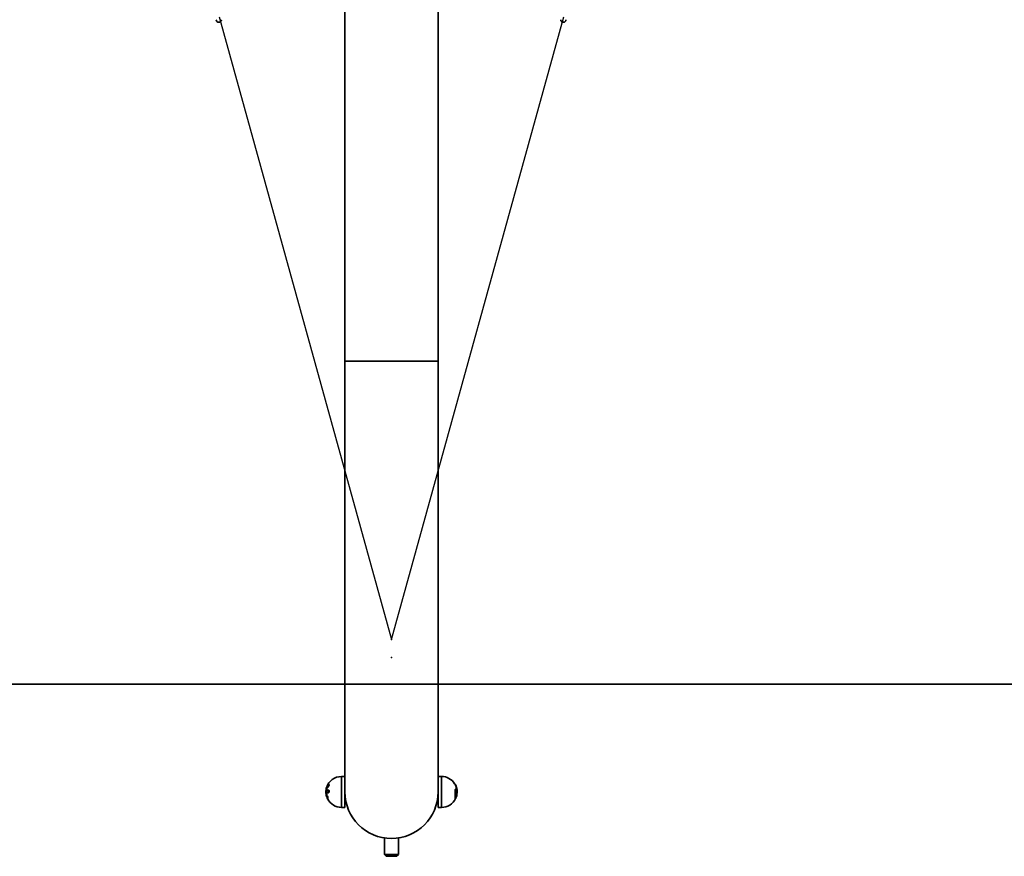
# Model space of a CAD drawing. Units: millimetres. Extents: x -4155 to 24575, y 554 to 27123.
# Drawn here: x -3964 to -3907, y 22629 to 22677 of the extents above; entities that cross this region are included whole.
import ezdxf

# ---------------------------------------------------------------- set-up
doc = ezdxf.new("R2010")
doc.units = ezdxf.units.MM
doc.layers.add('OBRYS', color=7, linetype='Continuous', lineweight=35)

msp = doc.modelspace()

# ---------------------------------------------------------------- linework, layer by layer
at = {"color": 7, "linetype": 'Continuous', "lineweight": 35}
for p, q in [((-3945.1808, 22707.5134), (-3945.1808, 22657.5134)), ((-3939.7808, 22657.5134), (-3939.7808, 22707.5134)), ((-3945.1808, 22657.5134), (-3945.1808, 22632.5134)), ((-3939.7808, 22632.5134), (-3939.7808, 22657.5134)), ((-3945.1808, 22633.4134), (-3945.3808, 22633.4134)), ((-3939.5808, 22633.4134), (-3939.7808, 22633.4134)), ((-3938.8497, 22633.0439), (-3938.8538, 22633.0439)), ((-3946.2773, 22632.5932), (-3946.2831, 22632.5932)), ((-3946.2831, 22632.4337), (-3946.2773, 22632.4337)), ((-3946.2773, 22632.5932), (-3946.2773, 22632.4337)), ((-3946.2698, 22632.7289), (-3946.2698, 22632.2979)), ((-3946.2593, 22632.5908), (-3946.2593, 22632.6619)), ((-3946.2415, 22632.7764), (-3946.2497, 22632.7764)), ((-3946.2497, 22632.6661), (-3946.2497, 22632.593)), ((-3946.2497, 22632.6661), (-3946.2415, 22632.6661)), ((-3946.2497, 22632.593), (-3946.2415, 22632.593)), ((-3946.2497, 22632.47), (-3946.2415, 22632.47)), ((-3946.2415, 22632.7764), (-3946.2415, 22632.7598)), ((-3946.2415, 22632.6661), (-3946.2415, 22632.593)), ((-3946.2415, 22632.47), (-3946.2415, 22632.2505)), ((-3946.2353, 22632.7193), (-3946.2297, 22632.7193)), ((-3946.2353, 22632.5058), (-3946.2297, 22632.5058)), ((-3946.2071, 22632.7731), (-3946.2013, 22632.7731)), ((-3946.2038, 22632.2916), (-3946.2065, 22632.2916)), ((-3946.1856, 22632.7878), (-3946.1875, 22632.7875)), ((-3946.1549, 22632.4668), (-3946.1484, 22632.4668)), ((-3946.1417, 22632.6263), (-3946.149, 22632.6263)), ((-3945.1808, 22631.6134), (-3945.1808, 22632.5134)), ((-3939.7808, 22632.5134), (-3939.7808, 22632.1119)), ((-3938.7801, 22632.6439), (-3938.7801, 22632.1237)), ((-3938.7695, 22632.6439), (-3938.7801, 22632.6439)), ((-3938.7635, 22632.6635), (-3938.7708, 22632.6635)), ((-3938.7695, 22632.1237), (-3938.7695, 22632.6439)), ((-3938.7605, 22632.6421), (-3938.7605, 22632.129)), ((-3938.7429, 22632.1648), (-3938.7429, 22632.6301)), ((-3938.742, 22632.1687), (-3938.742, 22632.6288)), ((-3938.7311, 22632.8201), (-3938.7358, 22632.8201)), ((-3938.7201, 22632.2505), (-3938.7201, 22632.7659)), ((-3938.7119, 22632.7659), (-3938.7201, 22632.7659)), ((-3938.6918, 22632.2979), (-3938.6918, 22632.644)), ((-3938.6815, 22632.5898), (-3938.6868, 22632.5898)), ((-3938.6843, 22632.4337), (-3938.6843, 22632.5506)), ((-3938.6785, 22632.5506), (-3938.6843, 22632.5506)), ((-3938.6843, 22632.4337), (-3938.6785, 22632.4337)), ((-3946.2497, 22632.2505), (-3946.2415, 22632.2505)), ((-3946.2196, 22632.2751), (-3946.2196, 22632.1499)), ((-3946.1921, 22632.2441), (-3946.1815, 22632.2441)), ((-3946.1921, 22632.1024), (-3946.1815, 22632.1024)), ((-3946.1815, 22632.1024), (-3946.1815, 22632.2441)), ((-3939.7948, 22632.2384), (-3939.7945, 22632.2384)), ((-3939.7808, 22632.1119), (-3939.7808, 22631.6134)), ((-3938.7695, 22632.1237), (-3938.7801, 22632.1237)), ((-3938.7794, 22632.1222), (-3938.7689, 22632.1222)), ((-3938.742, 22632.1871), (-3938.7201, 22632.2505)), ((-3938.7201, 22632.2505), (-3938.7119, 22632.2505)), ((-3945.3808, 22631.6134), (-3945.1808, 22631.6134)), ((-3939.7808, 22631.6134), (-3939.5808, 22631.6134)), ((-3942.9058, 22629.8471), (-3942.9058, 22629.8463)), ((-3942.8808, 22629.8432), (-3942.8808, 22628.8792)), ((-3942.0808, 22628.8792), (-3942.0808, 22629.8432)), ((-3942.0558, 22629.847), (-3942.0558, 22629.8471)), ((-3942.8808, 22628.8792), (-3942.7808, 22628.7792)), ((-3942.8808, 22628.8792), (-3942.0808, 22628.8792)), ((-3942.1808, 22628.7792), (-3942.0808, 22628.8792)), ((-3942.1808, 22628.7792), (-3942.7808, 22628.7792))]:
    msp.add_line(p, q, dxfattribs=at)
at = {"color": 7, "linetype": 'Continuous'}
for p, q in [((-3952.4808, 22677.5134), (-3942.4808, 22641.3555)), ((-3942.4808, 22641.3555), (-3932.4808, 22677.5134))]:
    msp.add_line(p, q, dxfattribs=at)
at = {"color": 8, "linetype": 'Continuous', "lineweight": 35}
for p, q in [((-3945.1808, 22657.5134), (-3939.7808, 22657.5134)), ((-3945.3808, 22631.6134), (-3945.3808, 22633.4134)), ((-3939.5808, 22633.4134), (-3939.5808, 22632.1119)), ((-3946.2931, 22632.4429), (-3946.2931, 22632.584)), ((-3946.2831, 22632.5932), (-3946.2831, 22632.4337)), ((-3946.2695, 22632.7313), (-3946.2695, 22632.2956)), ((-3946.2593, 22632.7405), (-3946.2593, 22632.7692)), ((-3946.2593, 22632.2577), (-3946.2593, 22632.4712)), ((-3946.2497, 22632.7764), (-3946.2497, 22632.7469)), ((-3946.2497, 22632.7469), (-3946.2493, 22632.745)), ((-3946.2497, 22632.47), (-3946.2497, 22632.2505)), ((-3938.7119, 22632.2505), (-3938.7119, 22632.7659)), ((-3938.7023, 22632.759), (-3938.7023, 22632.2577)), ((-3938.6921, 22632.2956), (-3938.6921, 22632.6454)), ((-3938.6878, 22632.631), (-3938.6918, 22632.631)), ((-3938.6785, 22632.4337), (-3938.6785, 22632.5506)), ((-3938.6685, 22632.5463), (-3938.6685, 22632.4429)), ((-3946.2187, 22632.2725), (-3946.2187, 22632.1458)), ((-3946.2011, 22632.108), (-3946.2011, 22632.2477)), ((-3946.1921, 22632.2441), (-3946.1921, 22632.1024)), ((-3939.5808, 22632.1119), (-3939.5808, 22631.6134))]:
    msp.add_line(p, q, dxfattribs=at)
at = {"color": 7, "linetype": 'Continuous', "lineweight": 35, "flags": 128}
for points in [[(-3946.1341, 22632.9393), (-3946.1318, 22632.9417), (-3946.1182, 22632.9469), (-3946.1113, 22632.9422), (-3946.1084, 22632.9296), (-3946.1098, 22632.9126), (-3946.1145, 22632.8929), (-3946.1224, 22632.8704), (-3946.1337, 22632.8456), (-3946.1482, 22632.8205), (-3946.1644, 22632.7995), (-3946.179, 22632.7884), (-3946.1856, 22632.7878), (-3946.1856, 22632.7878)], [(-3946.108, 22632.9455), (-3946.1028, 22632.9461), (-3946.0965, 22632.9392), (-3946.0946, 22632.9275), (-3946.0969, 22632.9096), (-3946.1032, 22632.8888), (-3946.113, 22632.8659), (-3946.1269, 22632.8408), (-3946.1443, 22632.816), (-3946.163, 22632.7964), (-3946.1789, 22632.7877), (-3946.1838, 22632.7878), (-3946.1838, 22632.7878)], [(-3946.2336, 22632.8011), (-3946.2342, 22632.8013), (-3946.2359, 22632.8016), (-3946.2373, 22632.8018), (-3946.2385, 22632.8019), (-3946.2393, 22632.8017), (-3946.2398, 22632.8015), (-3946.2398, 22632.801)], [(-3938.7429, 22632.6301), (-3938.7422, 22632.6293), (-3938.7421, 22632.6289)], [(-3946.2187, 22632.2725), (-3946.2194, 22632.2741), (-3946.2195, 22632.275)], [(-3938.7429, 22632.1648), (-3938.7422, 22632.1671), (-3938.742, 22632.1688)]]:
    msp.add_lwpolyline(points, dxfattribs=at)
at = {"color": 8, "linetype": 'Continuous', "lineweight": 35, "flags": 128}
msp.add_lwpolyline([(-3938.7252, 22632.2341), (-3938.7245, 22632.234), (-3938.7227, 22632.2337), (-3938.7211, 22632.2336), (-3938.7197, 22632.2337), (-3938.7185, 22632.2339), (-3938.7176, 22632.2344), (-3938.7171, 22632.2351), (-3938.7168, 22632.2359)], dxfattribs=at)
at = {"color": 7, "linetype": 'Continuous', "lineweight": 35}
for centre, radius, start, end in [((-3952.5048, 22677.3384), 0.15, 180, 0), ((-3932.5048, 22677.3384), 0.15, 180, 0), ((-3945.3808, 22632.5134), 0.9, 90, 163.01449), ((-3939.5808, 22632.5134), 0.9, 32.35666, 90), ((-3939.5808, 22632.5134), 0.915, 25.02758, 28.05424), ((-3939.5808, 22632.5134), 0.915, 13.78849, 25.02758), ((-3945.3808, 22632.5134), 0.915, 175.57915, 184.42085), ((-3946.2831, 22632.5832), 0.01, 90, 175.57915), ((-3946.2831, 22632.4437), 0.01, 184.42085, 270), ((-3945.3808, 22632.5134), 0.9, 171.01973, 174.91571), ((-3945.3808, 22632.5134), 0.9, 185.08429, 188.98027), ((-3946.2598, 22632.7289), 0.01, 166.22428, 180), ((-3946.2598, 22632.2979), 0.01, 180, 193.77572), ((-3945.3808, 22632.5134), 0.915, 163.77165, 166.22428), ((-3945.3808, 22632.5134), 0.915, 193.77572, 196.22835), ((-3946.2497, 22632.7664), 0.01, 90, 163.77165), ((-3946.2501, 22632.737), 0.0099, 88.05339, 159.30064), ((-3946.2508, 22632.6554), 0.0107, 84.36726, 142.70933), ((-3946.2512, 22632.5771), 0.0159, 84.79781, 120.79186), ((-3946.2513, 22632.4968), 0.0269, 252.55468, 273.30067), ((-3945.6963, 22632.4999), 0.604, 149.3927, 155.22804), ((-3945.6963, 22632.4751), 0.604, 149.3927, 155.22804), ((-3946.2333, 22632.7309), 0.0117, 193.16503, 260.21504), ((-3946.2353, 22632.5537), 0.00943, 89.93186, 180.63933), ((-3946.1117, 22631.8894), 0.6774, 98.87498, 101.33008), ((-3946.1117, 22631.8516), 0.6774, 98.87497, 101.3301), ((-3946.2348, 22632.5158), 0.00999, 179.87303, 266.83441), ((-3945.6929, 22632.469), 0.5974, 149.39253, 155.22803), ((-3946.1037, 22631.9062), 0.67, 98.87491, 101.33009), ((-3946.1037, 22631.8489), 0.67, 98.8749, 101.3301), ((-3945.6901, 22632.4686), 0.595, 149.21608, 155.08425), ((-3946.0975, 22631.8413), 0.6775, 98.8137, 101.25759), ((-3946.2039, 22632.7853), 0.0126, 192.31362, 255.43474), ((-3946.207, 22632.5589), 0.00922, 90.50537, 181.65643), ((-3946.2063, 22632.5207), 0.00993, 179.0573, 265.4127), ((-3946.1856, 22632.7974), 0.00961, 158.67564, 269.6662), ((-3946.1919, 22632.5858), 0.00323, 156.14126, 214.76836), ((-3942.4808, 22632.5134), 2.7, 180, 0), ((-3938.7685, 22632.6253), 0.0186, 64.64555, 93.05054), ((-3938.7332, 22632.8332), 0.0132, 278.90908, 329.77966), ((-3938.7117, 22632.7559), 0.00995, 17.7388, 90.716), ((-3939.5808, 22632.5134), 0.915, 343.77165, 346.22428), ((-3938.7018, 22632.7289), 0.01, 270.00044, 13.77557), ((-3939.4064, 22632.5002), 0.7252, 7.10181, 10.39685), ((-3938.7018, 22632.7289), 0.01, 6.93592, 13.77572), ((-3938.7018, 22632.2979), 0.01, 346.22428, 0), ((-3939.5808, 22632.5134), 0.9, 351.01973, 354.91571), ((-3938.6875, 22632.6419), 0.0108, 268.60972, 332.37332), ((-3939.4056, 22632.5001), 0.7297, 7.06103, 10.33543), ((-3938.6806, 22632.6002), 0.0104, 265.27754, 331.36367), ((-3938.6767, 22632.5409), 0.0098, 33.04612, 100.32849), ((-3938.6785, 22632.4437), 0.01, 270, 355.57915), ((-3939.4033, 22632.5214), 0.7373, 7.05962, 10.33581), ((-3939.4033, 22632.5046), 0.7373, 7.05961, 10.33581), ((-3939.5808, 22632.5134), 0.915, 355.57915, 4.58605), ((-3946.2497, 22632.2605), 0.01, 196.22835, 270), ((-3945.3808, 22632.5134), 0.9, 196.98551, 201.25948), ((-3946.2096, 22632.1499), 0.01, 180, 203.68764), ((-3945.3808, 22632.5134), 0.915, 203.68764, 206.3015), ((-3946.1927, 22632.2554), 0.0113, 222.50682, 273.18657), ((-3946.1921, 22632.1124), 0.01, 206.3015, 270), ((-3945.3808, 22632.5134), 0.9, 207.17227, 270), ((-3939.5808, 22632.5134), 0.9, 270, 334.56363), ((-3938.7694, 22632.1337), 0.0101, 269.36803, 331.63641), ((-3939.4346, 22632.5152), 0.7702, 333.4869, 338.73802), ((-3938.7119, 22632.2605), 0.01, 270, 343.77165)]:
    msp.add_arc(centre, radius, start, end, dxfattribs=at)
for points, knots in [([(-3946.2398, 22632.801), (-3946.234, 22632.8157), (-3946.2211, 22632.8484), (-3946.2056, 22632.8721), (-3946.197, 22632.8852)], [0, 0, 0, 0, 0.4473122, 1, 1, 1, 1]), ([(-3946.1945, 22632.8549), (-3946.1959, 22632.8513), (-3946.1996, 22632.841), (-3946.2072, 22632.8238), (-3946.2132, 22632.8129), (-3946.2162, 22632.8074)], [0, 0, 0, 0, 0.2115162, 0.6058494, 1, 1, 1, 1]), ([(-3946.1945, 22632.8009), (-3946.1924, 22632.8008), (-3946.1865, 22632.8006), (-3946.1733, 22632.8099), (-3946.1572, 22632.8282), (-3946.1424, 22632.8505), (-3946.1307, 22632.8729), (-3946.1223, 22632.8935), (-3946.1172, 22632.9119), (-3946.1158, 22632.9277), (-3946.1187, 22632.9386), (-3946.1268, 22632.9432), (-3946.1398, 22632.9386), (-3946.156, 22632.9239), (-3946.1713, 22632.9033), (-3946.1848, 22632.8797), (-3946.1913, 22632.8632), (-3946.1945, 22632.8549)], [0, 0, 0, 0, 0.04686111, 0.12901685, 0.21030932, 0.28387267, 0.34766329, 0.40342712, 0.45496296, 0.50766643, 0.56635595, 0.62478243, 0.70592106, 0.78810863, 0.86392969, 0.93182856, 1, 1, 1, 1]), ([(-3938.7311, 22632.8201), (-3938.7388, 22632.8406), (-3938.754, 22632.8815), (-3938.7815, 22632.9424), (-3938.8095, 22632.9956), (-3938.8331, 22633.031), (-3938.8473, 22633.0465), (-3938.8494, 22633.0432), (-3938.8497, 22633.0428)], [0, 0, 0, 0, 0.1925502, 0.3843415, 0.5857686, 0.7880945, 0.9772118, 1, 1, 1, 1]), ([(-3938.7358, 22632.8201), (-3938.744, 22632.8407), (-3938.7604, 22632.8818), (-3938.7894, 22632.9413), (-3938.8108, 22632.9813), (-3938.8201, 22632.9942), (-3938.8206, 22632.9949)], [0, 0, 0, 0, 0.3207672, 0.6412052, 0.9782854, 1, 1, 1, 1]), ([(-3946.2448, 22632.753), (-3946.245, 22632.7524), (-3946.2473, 22632.7475), (-3946.2513, 22632.7399), (-3946.2558, 22632.7344), (-3946.2588, 22632.734), (-3946.2591, 22632.7383), (-3946.2593, 22632.7405)], [0, 0, 0, 0, 0.0319311, 0.2865667, 0.5279697, 0.7639668, 1, 1, 1, 1]), ([(-3946.2593, 22632.6619), (-3946.2592, 22632.6663), (-3946.2589, 22632.6761), (-3946.2559, 22632.6941), (-3946.2511, 22632.7129), (-3946.2469, 22632.7231), (-3946.2448, 22632.7282)], [0, 0, 0, 0, 0.2095936, 0.4655414, 0.732984, 1, 1, 1, 1]), ([(-3946.2448, 22632.5535), (-3946.245, 22632.5535), (-3946.2473, 22632.5531), (-3946.2513, 22632.5548), (-3946.2558, 22632.5626), (-3946.2588, 22632.5748), (-3946.2591, 22632.5855), (-3946.2593, 22632.5908)], [0, 0, 0, 0, 0.031965, 0.2865223, 0.5280951, 0.7639381, 1, 1, 1, 1]), ([(-3946.2593, 22632.4712), (-3946.2592, 22632.4762), (-3946.2589, 22632.4872), (-3946.2559, 22632.5017), (-3946.2511, 22632.5127), (-3946.2469, 22632.5148), (-3946.2448, 22632.5158)], [0, 0, 0, 0, 0.2095763, 0.4655145, 0.7330098, 1, 1, 1, 1]), ([(-3946.245, 22632.7536), (-3946.2462, 22632.751), (-3946.2489, 22632.7454), (-3946.2511, 22632.7417), (-3946.2526, 22632.7403), (-3946.2523, 22632.7406), (-3946.2523, 22632.7406)], [0, 0, 0, 0, 0.3644439, 0.7623961, 0.9965656, 1, 1, 1, 1]), ([(-3946.2398, 22632.8014), (-3946.2404, 22632.7999), (-3946.2434, 22632.7916), (-3946.2471, 22632.7822), (-3946.2494, 22632.7772), (-3946.2498, 22632.7763)], [0, 0, 0, 0, 0.1629685, 0.8508705, 1, 1, 1, 1]), ([(-3946.2353, 22632.7193), (-3946.2374, 22632.7152), (-3946.2415, 22632.7071), (-3946.2463, 22632.692), (-3946.2493, 22632.6775), (-3946.2496, 22632.6696), (-3946.2497, 22632.6661)], [0, 0, 0, 0, 0.2702065, 0.5385065, 0.7928008, 1, 1, 1, 1]), ([(-3946.2353, 22632.5058), (-3946.2374, 22632.505), (-3946.2415, 22632.5033), (-3946.2463, 22632.4945), (-3946.2493, 22632.4829), (-3946.2496, 22632.474), (-3946.2497, 22632.47)], [0, 0, 0, 0, 0.27032669, 0.53860189, 0.79290455, 1, 1, 1, 1]), ([(-3946.2415, 22632.6661), (-3946.2414, 22632.6701), (-3946.2411, 22632.6781), (-3946.2387, 22632.6922), (-3946.2351, 22632.706), (-3946.2318, 22632.7148), (-3946.23, 22632.7188), (-3946.2297, 22632.7193)], [0, 0, 0, 0, 0.2356257, 0.4711954, 0.712502, 0.9671238, 1, 1, 1, 1]), ([(-3946.2346, 22632.5646), (-3946.2361, 22632.5665), (-3946.2388, 22632.5702), (-3946.2411, 22632.5808), (-3946.2414, 22632.5892), (-3946.2415, 22632.593)], [0, 0, 0, 0, 0.3652088, 0.7145474, 1, 1, 1, 1]), ([(-3946.2415, 22632.47), (-3946.2414, 22632.4745), (-3946.2411, 22632.4835), (-3946.2387, 22632.4946), (-3946.2351, 22632.5025), (-3946.2318, 22632.5053), (-3946.23, 22632.5058), (-3946.2297, 22632.5058)], [0, 0, 0, 0, 0.2355963, 0.4711614, 0.7124809, 0.9671761, 1, 1, 1, 1]), ([(-3946.2065, 22632.2914), (-3946.2068, 22632.2915), (-3946.2087, 22632.2918), (-3946.2124, 22632.2904), (-3946.2161, 22632.2874), (-3946.2184, 22632.2834), (-3946.2195, 22632.2794), (-3946.2194, 22632.2763), (-3946.2193, 22632.275)], [0, 0, 0, 0, 0.0432302, 0.2415401, 0.4377325, 0.6165019, 0.8323347, 1, 1, 1, 1]), ([(-3946.2011, 22632.2477), (-3946.2011, 22632.2481), (-3946.2011, 22632.2502), (-3946.2017, 22632.2547), (-3946.2036, 22632.2617), (-3946.2064, 22632.2685), (-3946.2095, 22632.2741), (-3946.2126, 22632.2778), (-3946.2152, 22632.2793), (-3946.2172, 22632.2788), (-3946.2185, 22632.2766), (-3946.2186, 22632.2739), (-3946.2187, 22632.2725)], [0, 0, 0, 0, 0.0245491, 0.1272934, 0.2415487, 0.3641675, 0.4873377, 0.604098, 0.7113443, 0.8099241, 0.904875, 1, 1, 1, 1]), ([(-3946.2162, 22632.7826), (-3946.2142, 22632.7857), (-3946.2095, 22632.7931), (-3946.2017, 22632.8006), (-3946.1969, 22632.8008), (-3946.1945, 22632.8009)], [0, 0, 0, 0, 0.2567604, 0.628092, 1, 1, 1, 1]), ([(-3946.1945, 22632.584), (-3946.1959, 22632.581), (-3946.1996, 22632.5724), (-3946.2072, 22632.5622), (-3946.2132, 22632.5598), (-3946.2162, 22632.5586)], [0, 0, 0, 0, 0.2115368, 0.6059157, 1, 1, 1, 1]), ([(-3946.2162, 22632.5209), (-3946.2142, 22632.5209), (-3946.2095, 22632.5209), (-3946.2017, 22632.5151), (-3946.1969, 22632.5062), (-3946.1945, 22632.5017)], [0, 0, 0, 0, 0.2569218, 0.628054, 1, 1, 1, 1]), ([(-3946.195, 22632.5872), (-3946.1965, 22632.5837), (-3946.1999, 22632.5757), (-3946.2059, 22632.5689), (-3946.2088, 22632.568), (-3946.2087, 22632.568), (-3946.2087, 22632.568)], [0, 0, 0, 0, 0.2466739, 0.5628804, 0.8767156, 1, 1, 1, 1]), ([(-3946.2051, 22632.5108), (-3946.2049, 22632.5108), (-3946.2046, 22632.511), (-3946.2, 22632.5075), (-3946.196, 22632.5011), (-3946.1943, 22632.4966), (-3946.1942, 22632.4965)], [0, 0, 0, 0, 0.2531519, 0.6112678, 0.9913016, 1, 1, 1, 1]), ([(-3946.1815, 22632.2441), (-3946.1816, 22632.2465), (-3946.1819, 22632.2514), (-3946.1839, 22632.2602), (-3946.1869, 22632.2693), (-3946.1909, 22632.2782), (-3946.1956, 22632.2857), (-3946.2002, 22632.2908), (-3946.2027, 22632.2911), (-3946.2038, 22632.2913)], [0, 0, 0, 0, 0.1286096, 0.257153, 0.3908943, 0.5370556, 0.6965446, 0.864574, 1, 1, 1, 1]), ([(-3946.2013, 22632.7731), (-3946.1989, 22632.7767), (-3946.194, 22632.7839), (-3946.1884, 22632.7879), (-3946.1859, 22632.7878), (-3946.1853, 22632.7878)], [0, 0, 0, 0, 0.43536788, 0.87129072, 1, 1, 1, 1]), ([(-3946.1945, 22632.5017), (-3946.1924, 22632.4976), (-3946.1865, 22632.4863), (-3946.1733, 22632.4765), (-3946.1572, 22632.4755), (-3946.1424, 22632.4836), (-3946.1307, 22632.4975), (-3946.1223, 22632.5147), (-3946.1172, 22632.5342), (-3946.1158, 22632.5557), (-3946.1187, 22632.5773), (-3946.1268, 22632.5979), (-3946.1398, 22632.6132), (-3946.156, 22632.619), (-3946.1713, 22632.615), (-3946.1848, 22632.6037), (-3946.1913, 22632.5906), (-3946.1945, 22632.584)], [0, 0, 0, 0, 0.0468627, 0.1290348, 0.2103256, 0.2838899, 0.3476656, 0.4034298, 0.4549668, 0.5076758, 0.5663489, 0.6247713, 0.7059304, 0.7881, 0.8639313, 0.9318263, 1, 1, 1, 1]), ([(-3946.1711, 22632.6136), (-3946.1684, 22632.6167), (-3946.1613, 22632.6249), (-3946.1474, 22632.6278), (-3946.1315, 22632.6215), (-3946.1186, 22632.6041), (-3946.1106, 22632.5808), (-3946.1077, 22632.5565), (-3946.1092, 22632.5322), (-3946.1142, 22632.5102), (-3946.1224, 22632.4908), (-3946.1341, 22632.475), (-3946.1488, 22632.4657), (-3946.1646, 22632.4673), (-3946.1753, 22632.475), (-3946.1794, 22632.4831), (-3946.1796, 22632.4835)], [0, 0, 0, 0, 0.0504412, 0.1371502, 0.2312336, 0.3249401, 0.3932159, 0.462397, 0.5246313, 0.5850994, 0.6499256, 0.7233811, 0.8075546, 0.900537, 0.9951631, 1, 1, 1, 1]), ([(-3946.1191, 22632.5438), (-3946.1191, 22632.5419), (-3946.1192, 22632.5338), (-3946.1232, 22632.5197), (-3946.1305, 22632.5037), (-3946.1408, 22632.4915), (-3946.1524, 22632.4863), (-3946.159, 22632.4852), (-3946.1633, 22632.4894), (-3946.1636, 22632.4897)], [0, 0, 0, 0, 0.0414091, 0.1855183, 0.3408597, 0.5193399, 0.7266565, 0.9799464, 1, 1, 1, 1]), ([(-3946.1417, 22632.626), (-3946.1413, 22632.6261), (-3946.1346, 22632.6279), (-3946.1215, 22632.6207), (-3946.1065, 22632.6044), (-3946.0973, 22632.5809), (-3946.0938, 22632.5566), (-3946.0955, 22632.5323), (-3946.1013, 22632.5104), (-3946.1108, 22632.4909), (-3946.1242, 22632.4755), (-3946.1376, 22632.4668), (-3946.1458, 22632.4679), (-3946.1484, 22632.4682)], [0, 0, 0, 0, 0.0081362, 0.1417056, 0.2739439, 0.3684567, 0.4633737, 0.5483463, 0.6313091, 0.7213337, 0.8246835, 0.9442638, 1, 1, 1, 1]), ([(-3938.7708, 22632.6631), (-3938.7712, 22632.6632), (-3938.7732, 22632.6638), (-3938.7762, 22632.661), (-3938.7791, 22632.6549), (-3938.7801, 22632.6484), (-3938.7801, 22632.6446), (-3938.7801, 22632.6439)], [0, 0, 0, 0, 0.0713998, 0.3843308, 0.6760819, 0.9377624, 1, 1, 1, 1]), ([(-3938.7428, 22632.6363), (-3938.7431, 22632.6382), (-3938.7438, 22632.6435), (-3938.747, 22632.6515), (-3938.7515, 22632.6582), (-3938.7574, 22632.6627), (-3938.7616, 22632.6632), (-3938.7635, 22632.6634)], [0, 0, 0, 0, 0.14065022, 0.37197756, 0.64794481, 0.83937172, 1, 1, 1, 1]), ([(-3938.7429, 22632.6301), (-3938.7429, 22632.6306), (-3938.7429, 22632.6331), (-3938.7435, 22632.6382), (-3938.7454, 22632.6449), (-3938.7481, 22632.6505), (-3938.7513, 22632.6541), (-3938.7544, 22632.6554), (-3938.757, 22632.6544), (-3938.7589, 22632.6517), (-3938.7603, 22632.6476), (-3938.7604, 22632.6439), (-3938.7605, 22632.6421)], [0, 0, 0, 0, 0.0250439, 0.1276692, 0.2414867, 0.3638439, 0.4871516, 0.6043262, 0.71183, 0.8102237, 0.9050712, 1, 1, 1, 1]), ([(-3938.7423, 22632.6289), (-3938.7422, 22632.6301), (-3938.742, 22632.6325), (-3938.7425, 22632.635), (-3938.7428, 22632.6363)], [0, 0, 0, 0, 0.4947626, 1, 1, 1, 1]), ([(-3938.7358, 22632.8201), (-3938.734, 22632.8151), (-3938.7303, 22632.8051), (-3938.7254, 22632.7898), (-3938.7219, 22632.777), (-3938.7203, 22632.7692), (-3938.7201, 22632.7667), (-3938.7201, 22632.7659)], [0, 0, 0, 0, 0.2292167, 0.4588341, 0.6811331, 0.8904473, 1, 1, 1, 1]), ([(-3938.7119, 22632.7659), (-3938.7121, 22632.7676), (-3938.7124, 22632.771), (-3938.7154, 22632.7811), (-3938.7198, 22632.7935), (-3938.7253, 22632.8072), (-3938.7292, 22632.8159), (-3938.7311, 22632.8201)], [0, 0, 0, 0, 0.1939462, 0.3888603, 0.5902966, 0.8043324, 1, 1, 1, 1]), ([(-3938.7218, 22632.8265), (-3938.7198, 22632.8213), (-3938.7158, 22632.8103), (-3938.7103, 22632.7933), (-3938.7058, 22632.7778), (-3938.7028, 22632.7654), (-3938.7024, 22632.7611), (-3938.7023, 22632.759)], [0, 0, 0, 0, 0.1931093, 0.4053059, 0.6066311, 0.8031856, 1, 1, 1, 1]), ([(-3938.6779, 22632.6537), (-3938.679, 22632.6597), (-3938.6812, 22632.6714), (-3938.6846, 22632.6902), (-3938.6877, 22632.707), (-3938.6901, 22632.7204), (-3938.6918, 22632.7295), (-3938.692, 22632.7307), (-3938.6921, 22632.7313)], [0, 0, 0, 0, 0.1756571, 0.3445234, 0.510935, 0.6747821, 0.8373337, 1, 1, 1, 1]), ([(-3938.6921, 22632.6454), (-3938.692, 22632.6496), (-3938.6918, 22632.6583), (-3938.6902, 22632.6657), (-3938.6877, 22632.6675), (-3938.6845, 22632.6628), (-3938.6811, 22632.6525), (-3938.679, 22632.6421), (-3938.6779, 22632.6369)], [0, 0, 0, 0, 0.1550265, 0.3215603, 0.4906443, 0.6607182, 0.8303417, 1, 1, 1, 1]), ([(-3938.6917, 22632.6471), (-3938.6917, 22632.6491), (-3938.6916, 22632.6542), (-3938.6909, 22632.6582), (-3938.6907, 22632.6589), (-3938.6906, 22632.6591)], [0, 0, 0, 0, 0.295772, 0.7486327, 1, 1, 1, 1]), ([(-3938.6868, 22632.5898), (-3938.6863, 22632.5853), (-3938.6853, 22632.5763), (-3938.6845, 22632.5622), (-3938.6844, 22632.5542), (-3938.6843, 22632.5506)], [0, 0, 0, 0, 0.3558775, 0.7120757, 1, 1, 1, 1]), ([(-3938.6785, 22632.5506), (-3938.6786, 22632.555), (-3938.6787, 22632.564), (-3938.6799, 22632.578), (-3938.681, 22632.5861), (-3938.6815, 22632.5898)], [0, 0, 0, 0, 0.3525706, 0.705446, 1, 1, 1, 1]), ([(-3938.6687, 22632.5866), (-3938.6688, 22632.5868), (-3938.6689, 22632.5887), (-3938.6697, 22632.597), (-3938.671, 22632.607), (-3938.6716, 22632.6121)], [0, 0, 0, 0, 0.06883359, 0.53442246, 1, 1, 1, 1]), ([(-3938.6716, 22632.5952), (-3938.671, 22632.5906), (-3938.6699, 22632.5804), (-3938.6688, 22632.563), (-3938.6686, 22632.5518), (-3938.6685, 22632.5463)], [0, 0, 0, 0, 0.2941385, 0.6470215, 1, 1, 1, 1]), ([(-3938.7801, 22632.1237), (-3938.7801, 22632.1228), (-3938.7801, 22632.1218), (-3938.7794, 22632.1222), (-3938.7794, 22632.1222)], [0, 0, 0, 0, 0.9654201, 1, 1, 1, 1]), ([(-3938.7689, 22632.1223), (-3938.7685, 22632.1223), (-3938.7671, 22632.1222), (-3938.7649, 22632.123), (-3938.7626, 22632.1242), (-3938.7607, 22632.1259), (-3938.758, 22632.1291), (-3938.7545, 22632.1349), (-3938.7501, 22632.1439), (-3938.7463, 22632.1525), (-3938.7435, 22632.1608), (-3938.742, 22632.1652), (-3938.7421, 22632.1682), (-3938.7421, 22632.1688)], [0, 0, 0, 0, 0.0196271, 0.0658581, 0.1089314, 0.1522441, 0.2155588, 0.4057278, 0.5468098, 0.6795139, 0.8214293, 0.9676817, 1, 1, 1, 1]), ([(-3938.7605, 22632.129), (-3938.7605, 22632.1288), (-3938.7605, 22632.128), (-3938.7599, 22632.1277), (-3938.758, 22632.1297), (-3938.7552, 22632.134), (-3938.7521, 22632.14), (-3938.749, 22632.1465), (-3938.7464, 22632.1527), (-3938.7444, 22632.1581), (-3938.7431, 22632.1624), (-3938.743, 22632.164), (-3938.7429, 22632.1648)], [0, 0, 0, 0, 0.02454, 0.1272214, 0.2414253, 0.3641671, 0.4873472, 0.6040427, 0.7112742, 0.8098914, 0.9049374, 1, 1, 1, 1]), ([(-3938.717, 22632.2351), (-3938.7163, 22632.237), (-3938.714, 22632.2428), (-3938.7122, 22632.247), (-3938.711, 22632.2498)], [0, 0, 0, 0, 0.3288436, 1, 1, 1, 1])]:
    msp.add_open_spline(points, degree=3, knots=knots, dxfattribs=at)
at = {"color": 8, "linetype": 'Continuous', "lineweight": 35}
for points, knots in [([(-3938.7966, 22632.9844), (-3938.7885, 22632.9704), (-3938.7717, 22632.9413), (-3938.7449, 22632.8848), (-3938.7295, 22632.846), (-3938.7218, 22632.8265)], [0, 0, 0, 0, 0.3139912, 0.6566596, 1, 1, 1, 1]), ([(-3946.2497, 22632.593), (-3946.2495, 22632.5887), (-3946.2492, 22632.5801), (-3946.2462, 22632.5704), (-3946.242, 22632.564), (-3946.2383, 22632.5635), (-3946.2366, 22632.5632)], [0, 0, 0, 0, 0.2469363, 0.4952466, 0.7516243, 1, 1, 1, 1]), ([(-3946.1875, 22632.7875), (-3946.1893, 22632.7873), (-3946.1935, 22632.7871), (-3946.2004, 22632.7815), (-3946.2051, 22632.7756), (-3946.2071, 22632.7731)], [0, 0, 0, 0, 0.30496153, 0.71554248, 1, 1, 1, 1]), ([(-3946.2065, 22632.2913), (-3946.2064, 22632.2914), (-3946.2056, 22632.2918), (-3946.2035, 22632.2895), (-3946.2005, 22632.2842), (-3946.1973, 22632.2756), (-3946.1946, 22632.2651), (-3946.1927, 22632.2547), (-3946.1921, 22632.2477), (-3946.1921, 22632.2447), (-3946.1921, 22632.2441)], [0, 0, 0, 0, 0.0324301, 0.176917, 0.3327831, 0.4973953, 0.6634461, 0.8212418, 0.9653733, 1, 1, 1, 1]), ([(-3938.7695, 22632.6439), (-3938.7694, 22632.6466), (-3938.7692, 22632.6521), (-3938.7679, 22632.6583), (-3938.766, 22632.6627), (-3938.7643, 22632.6632), (-3938.7635, 22632.6634)], [0, 0, 0, 0, 0.2465763, 0.4902529, 0.7390319, 1, 1, 1, 1]), ([(-3938.7689, 22632.1225), (-3938.7692, 22632.1225), (-3938.7695, 22632.1225), (-3938.7695, 22632.1235), (-3938.7695, 22632.1237)], [0, 0, 0, 0, 0.74970395, 1, 1, 1, 1]), ([(-3938.7263, 22632.2344), (-3938.7242, 22632.2388), (-3938.721, 22632.2454), (-3938.7187, 22632.2492), (-3938.7179, 22632.2505)], [0, 0, 0, 0, 0.6718867, 1, 1, 1, 1])]:
    msp.add_open_spline(points, degree=3, knots=knots, dxfattribs=at)
at = {"color": 7, "linetype": 'Continuous'}
for p in [(-3942.4808, 22641.3555), (-3942.4808, 22640.3101)]:
    msp.add_point(p, dxfattribs=at)
at = {"layer": 'OBRYS'}
msp.add_line((-4094.9808, 22638.7634), (-3789.9808, 22638.7634), dxfattribs=at)

doc.saveas('drawing.dxf')
